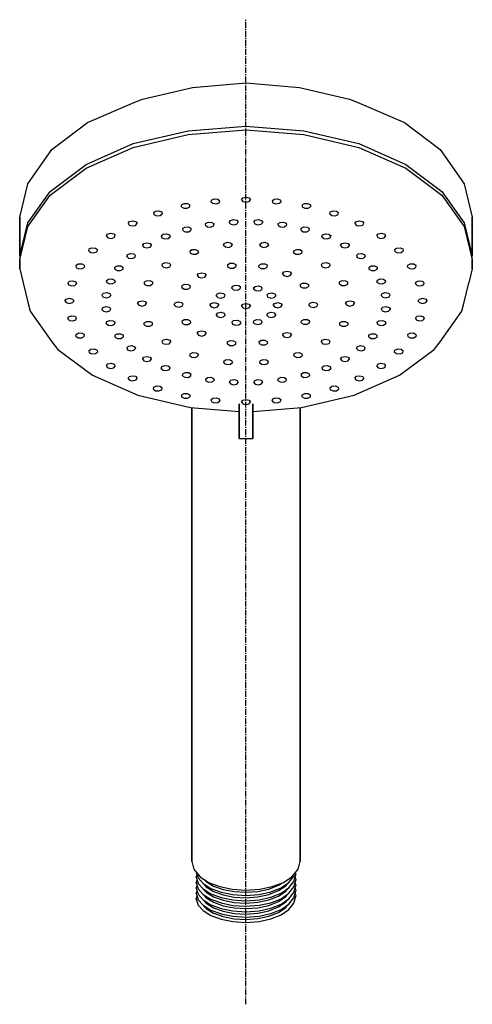
# Model space of a CAD drawing. Extents: x 0 to 551, y 0 to 569.
# Drawn here: x 0 to 100, y 0 to 218 of the extents above; entities that cross this region are included whole.
import ezdxf

# ---------------------------------------------------------------- set-up
doc = ezdxf.new("R2010")
doc.units = 0
doc.header["$MEASUREMENT"] = 0
doc.linetypes.add('CENTER', pattern=[2, 1.25, -0.25, 0.25, -0.25])
doc.layers.get('0').update_dxf_attribs({"linetype": 'CONTINUOUS'})

msp = doc.modelspace()

# ---------------------------------------------------------------- linework, layer by layer
at = {"linetype": 'CENTER'}
msp.add_line((50, 0), (50, 217.79), dxfattribs=at)
for p, q in [((27.1, 200.24), (38.2, 202.82)), ((38.2, 202.82), (50, 203.8)), ((50, 203.8), (61.8, 202.82)), ((61.8, 202.82), (72.9, 200.24)), ((15, 195.03), (25.4, 199.56)), ((25.4, 199.56), (27.1, 200.24)), ((72.9, 200.24), (74.6, 199.56)), ((74.6, 199.56), (85, 195.03)), ((7.1, 189.07), (15, 195.03)), ((37.2, 193.18), (50, 194.22)), ((50, 194.22), (62.8, 193.18)), ((85, 195.03), (92.9, 189.07)), ((25.1, 190.37), (37.2, 193.18)), ((25.1, 189.55), (37.2, 192.36)), ((37.2, 192.36), (50, 193.4)), ((50, 193.4), (62.8, 192.36)), ((62.8, 193.18), (74.9, 190.37)), ((62.8, 192.36), (74.9, 189.55)), ((14.7, 185.78), (25.1, 190.37)), ((14.7, 184.97), (25.1, 189.55)), ((74.9, 190.37), (85.3, 185.78)), ((74.9, 189.55), (85.3, 184.97)), ((2.3, 182.24), (7.1, 189.07)), ((2.3, 182.24), (7.1, 189.07)), ((92.9, 189.07), (97.7, 182.24)), ((6.7, 179.82), (14.7, 185.78)), ((85.3, 185.78), (93.3, 179.82)), ((6.7, 179), (14.7, 184.97)), ((85.3, 184.97), (93.3, 179)), ((0, 174.14), (1.8, 181.48)), ((1.8, 181.48), (2.3, 182.24)), ((97.7, 182.24), (98.2, 181.48)), ((98.2, 181.48), (100, 174.14)), ((1.8, 172.88), (6.7, 179.82)), ((1.8, 172.88), (6.7, 179.82)), ((1.8, 172.06), (6.7, 179)), ((1.8, 172.06), (6.7, 179)), ((93.3, 179.82), (98.2, 172.88)), ((93.3, 179), (98.2, 172.06)), ((35.72, 176.43), (35.76, 176.86)), ((35.72, 176.43), (36.24, 176.11)), ((35.76, 176.86), (36.32, 177.16)), ((36.32, 177.16), (37.08, 177.14)), ((37.08, 177.14), (37.6, 176.82)), ((37.56, 176.38), (37.6, 176.82)), ((42.24, 177.53), (42.42, 177.96)), ((42.24, 177.53), (42.66, 177.17)), ((42.42, 177.96), (43.05, 178.2)), ((42.66, 177.17), (43.4, 177.07)), ((43.05, 178.2), (43.8, 178.1)), ((43.4, 177.07), (44.04, 177.31)), ((43.8, 178.1), (44.21, 177.73)), ((44.04, 177.31), (44.21, 177.73)), ((49, 177.97), (49.3, 178.37)), ((49, 177.97), (49.3, 177.57)), ((49.3, 178.37), (50, 178.55)), ((49.3, 177.57), (50, 177.4)), ((50, 178.55), (50.7, 178.37)), ((50, 177.4), (50.7, 177.57)), ((50.7, 178.37), (51, 177.97)), ((50.7, 177.57), (51, 177.97)), ((55.79, 177.73), (56.2, 178.1)), ((55.79, 177.73), (55.96, 177.31)), ((55.96, 177.31), (56.6, 177.07)), ((56.2, 178.1), (56.95, 178.2)), ((56.6, 177.07), (57.34, 177.17)), ((56.95, 178.2), (57.58, 177.96)), ((57.34, 177.17), (57.76, 177.53)), ((57.58, 177.96), (57.76, 177.53)), ((62.4, 176.82), (62.92, 177.14)), ((62.4, 176.82), (62.44, 176.38)), ((62.92, 177.14), (63.68, 177.16)), ((63.68, 177.16), (64.24, 176.86)), ((63.76, 176.11), (64.28, 176.43)), ((64.24, 176.86), (64.28, 176.43)), ((29.54, 175.12), (30, 175.47)), ((29.54, 175.12), (29.63, 174.69)), ((29.63, 174.69), (30.24, 174.43)), ((30, 175.47), (30.76, 175.52)), ((30.24, 174.43), (31, 174.48)), ((30.76, 175.52), (31.37, 175.26)), ((31, 174.48), (31.46, 174.83)), ((31.37, 175.26), (31.46, 174.83)), ((36.24, 176.11), (37, 176.08)), ((37, 176.08), (37.56, 176.38)), ((62.44, 176.38), (63, 176.08)), ((63, 176.08), (63.76, 176.11)), ((68.54, 174.83), (68.63, 175.26)), ((68.54, 174.83), (69, 174.48)), ((68.63, 175.26), (69.24, 175.52)), ((69, 174.48), (69.76, 174.43)), ((69.24, 175.52), (70, 175.47)), ((69.76, 174.43), (70.37, 174.69)), ((70, 175.47), (70.46, 175.12)), ((70.37, 174.69), (70.46, 175.12)), ((0, 174.14), (0, 165.54)), ((0, 165.54), (0, 174.14)), ((0, 165.54), (1.8, 172.88)), ((0, 164.72), (1.8, 172.06)), ((23.95, 172.79), (24.29, 173.18)), ((23.95, 172.79), (24.17, 172.37)), ((24.17, 172.37), (24.85, 172.17)), ((24.29, 173.18), (25.02, 173.3)), ((24.85, 172.17), (25.57, 172.3)), ((25.02, 173.3), (25.7, 173.11)), ((25.57, 172.3), (25.92, 172.69)), ((25.7, 173.11), (25.92, 172.69)), ((41.02, 172.32), (41.13, 172.75)), ((41.02, 172.32), (41.49, 171.98)), ((41.13, 172.75), (41.73, 173.02)), ((41.73, 173.02), (42.48, 172.96)), ((42.24, 171.92), (42.84, 172.19)), ((42.48, 172.96), (42.95, 172.62)), ((42.84, 172.19), (42.95, 172.62)), ((46.31, 172.96), (46.54, 173.37)), ((46.31, 172.96), (46.66, 172.57)), ((46.54, 173.37), (47.21, 173.58)), ((46.66, 172.57), (47.39, 172.44)), ((47.21, 173.58), (47.94, 173.44)), ((47.39, 172.44), (48.06, 172.64)), ((47.94, 173.44), (48.3, 173.06)), ((48.06, 172.64), (48.3, 173.06)), ((51.7, 173.06), (52.06, 173.44)), ((51.7, 173.06), (51.94, 172.64)), ((51.94, 172.64), (52.61, 172.44)), ((52.06, 173.44), (52.79, 173.58)), ((52.61, 172.44), (53.34, 172.57)), ((52.79, 173.58), (53.46, 173.37)), ((53.34, 172.57), (53.7, 172.96)), ((53.46, 173.37), (53.7, 172.96)), ((57.05, 172.62), (57.52, 172.96)), ((57.05, 172.62), (57.16, 172.19)), ((57.16, 172.19), (57.76, 171.92)), ((57.52, 172.96), (58.27, 173.02)), ((58.27, 173.02), (58.87, 172.75)), ((58.51, 171.98), (58.98, 172.32)), ((58.87, 172.75), (58.98, 172.32)), ((74.08, 172.69), (74.3, 173.11)), ((74.08, 172.69), (74.43, 172.3)), ((74.3, 173.11), (74.98, 173.3)), ((74.43, 172.3), (75.16, 172.17)), ((74.98, 173.3), (75.71, 173.18)), ((75.16, 172.17), (75.83, 172.37)), ((75.71, 173.18), (76.05, 172.79)), ((75.83, 172.37), (76.05, 172.79)), ((98.2, 172.88), (100, 165.54)), ((98.2, 172.06), (100, 164.72)), ((100, 174.14), (100, 165.54)), ((100, 165.54), (100, 174.14)), ((19.14, 169.93), (19.36, 170.35)), ((19.14, 169.93), (19.48, 169.54)), ((19.36, 170.35), (20.04, 170.55)), ((20.04, 170.55), (20.77, 170.42)), ((20.77, 170.42), (21.11, 170.03)), ((20.89, 169.61), (21.11, 170.03)), ((31.26, 169.96), (31.67, 170.33)), ((31.26, 169.96), (31.42, 169.53)), ((31.67, 170.33), (32.41, 170.42)), ((32.41, 170.42), (33.06, 170.19)), ((33.06, 170.19), (33.21, 169.76)), ((35.98, 171.61), (36.49, 171.93)), ((35.98, 171.61), (36.01, 171.17)), ((36.01, 171.17), (36.58, 170.88)), ((36.49, 171.93), (37.25, 171.94)), ((36.58, 170.88), (37.34, 170.89)), ((37.25, 171.94), (37.82, 171.65)), ((37.34, 170.89), (37.84, 171.22)), ((37.82, 171.65), (37.84, 171.22)), ((41.49, 171.98), (42.24, 171.92)), ((57.76, 171.92), (58.51, 171.98)), ((62.16, 171.22), (62.18, 171.65)), ((62.16, 171.22), (62.66, 170.89)), ((62.18, 171.65), (62.75, 171.94)), ((62.66, 170.89), (63.42, 170.88)), ((62.75, 171.94), (63.51, 171.93)), ((63.42, 170.88), (63.99, 171.17)), ((63.51, 171.93), (64.02, 171.61)), ((63.99, 171.17), (64.02, 171.61)), ((66.79, 169.76), (66.94, 170.19)), ((66.94, 170.19), (67.59, 170.42)), ((67.59, 170.42), (68.33, 170.33)), ((68.33, 170.33), (68.74, 169.96)), ((68.58, 169.53), (68.74, 169.96)), ((68.74, 170.1), (68.74, 169.96)), ((68.74, 169.96), (68.74, 170.1)), ((78.89, 170.03), (79.23, 170.42)), ((78.89, 170.03), (79.11, 169.61)), ((79.23, 170.42), (79.96, 170.55)), ((79.96, 170.55), (80.64, 170.35)), ((80.52, 169.54), (80.86, 169.93)), ((80.64, 170.35), (80.86, 169.93)), ((19.48, 169.54), (20.21, 169.42)), ((20.21, 169.42), (20.89, 169.61)), ((27.11, 167.87), (27.4, 168.28)), ((27.11, 167.87), (27.4, 167.47)), ((27.4, 168.28), (28.1, 168.44)), ((28.1, 168.44), (28.81, 168.28)), ((28.81, 168.28), (29.09, 167.87)), ((28.81, 167.47), (29.09, 167.87)), ((31.42, 169.53), (32.07, 169.3)), ((32.07, 169.3), (32.81, 169.39)), ((32.81, 169.39), (33.21, 169.76)), ((45.03, 167.9), (45.2, 168.32)), ((45.03, 167.9), (45.44, 167.53)), ((45.2, 168.32), (45.84, 168.56)), ((45.84, 168.56), (46.58, 168.46)), ((46.58, 168.46), (47, 168.1)), ((46.82, 167.67), (47, 168.1)), ((53, 168.1), (53.42, 168.46)), ((53, 168.1), (53.18, 167.67)), ((53.42, 168.46), (54.16, 168.56)), ((54.16, 168.56), (54.8, 168.32)), ((54.56, 167.53), (54.97, 167.9)), ((54.8, 168.32), (54.97, 167.9)), ((66.79, 169.76), (67.19, 169.39)), ((67.19, 169.39), (67.93, 169.3)), ((67.93, 169.3), (68.58, 169.53)), ((70.91, 167.87), (71.19, 168.28)), ((70.91, 167.87), (71.19, 167.47)), ((71.19, 168.28), (71.9, 168.44)), ((71.9, 168.44), (72.6, 168.28)), ((72.6, 168.28), (72.89, 167.87)), ((72.6, 167.47), (72.89, 167.87)), ((79.11, 169.61), (79.79, 169.42)), ((79.79, 169.42), (80.52, 169.54)), ((0, 165.54), (0.1, 165.13)), ((0, 165.54), (0.1, 165.13)), ((15.27, 166.64), (15.36, 167.07)), ((15.27, 166.64), (15.73, 166.29)), ((15.36, 167.07), (15.97, 167.34)), ((15.73, 166.29), (16.48, 166.24)), ((15.97, 167.34), (16.73, 167.28)), ((16.48, 166.24), (17.09, 166.5)), ((16.73, 167.28), (17.18, 166.93)), ((17.09, 166.5), (17.18, 166.93)), ((23.66, 165.4), (23.82, 165.83)), ((23.82, 165.83), (24.46, 166.06)), ((24.46, 166.06), (25.21, 165.97)), ((25.21, 165.97), (25.61, 165.6)), ((25.45, 165.17), (25.61, 165.6)), ((27.4, 167.47), (28.1, 167.31)), ((28.1, 167.31), (28.81, 167.47)), ((37.56, 166.58), (38.02, 166.93)), ((37.56, 166.58), (37.65, 166.15)), ((37.65, 166.15), (38.26, 165.89)), ((38.02, 166.93), (38.77, 166.98)), ((38.26, 165.89), (39.02, 165.94)), ((38.77, 166.98), (39.38, 166.72)), ((39.02, 165.94), (39.47, 166.29)), ((39.38, 166.72), (39.47, 166.29)), ((45.44, 167.53), (46.19, 167.43)), ((46.19, 167.43), (46.82, 167.67)), ((53.18, 167.67), (53.81, 167.43)), ((53.81, 167.43), (54.56, 167.53)), ((60.53, 166.29), (60.62, 166.72)), ((60.53, 166.29), (60.98, 165.94)), ((60.62, 166.72), (61.23, 166.98)), ((60.98, 165.94), (61.74, 165.89)), ((61.23, 166.98), (61.98, 166.93)), ((61.74, 165.89), (62.35, 166.15)), ((61.98, 166.93), (62.44, 166.58)), ((62.35, 166.15), (62.44, 166.58)), ((71.19, 167.47), (71.9, 167.31)), ((71.9, 167.31), (72.6, 167.47)), ((74.39, 165.6), (74.79, 165.97)), ((74.39, 165.6), (74.55, 165.17)), ((74.79, 165.97), (75.54, 166.06)), ((75.54, 166.06), (76.18, 165.83)), ((76.18, 165.83), (76.34, 165.4)), ((82.82, 166.93), (83.28, 167.28)), ((82.82, 166.93), (82.91, 166.5)), ((82.91, 166.5), (83.52, 166.24)), ((83.28, 167.28), (84.03, 167.34)), ((83.52, 166.24), (84.28, 166.29)), ((84.03, 167.34), (84.64, 167.07)), ((84.28, 166.29), (84.73, 166.64)), ((84.64, 167.07), (84.73, 166.64)), ((99.9, 165.13), (100, 165.54)), ((0, 164.72), (0, 162.67)), ((0, 162.67), (0, 164.72)), ((12.41, 163.45), (12.93, 163.77)), ((12.41, 163.45), (12.45, 163.01)), ((12.93, 163.77), (13.69, 163.79)), ((13.69, 163.79), (14.25, 163.49)), ((14.25, 163.49), (14.29, 163.06)), ((21.03, 163.06), (21.6, 163.35)), ((21.6, 163.35), (22.36, 163.34)), ((23.66, 165.4), (24.06, 165.03)), ((24.06, 165.03), (24.81, 164.94)), ((24.81, 164.94), (25.45, 165.17)), ((31.42, 163.44), (31.64, 163.86)), ((31.42, 163.44), (31.77, 163.05)), ((31.64, 163.86), (32.32, 164.06)), ((32.32, 164.06), (33.05, 163.93)), ((33.05, 163.93), (33.39, 163.54)), ((33.17, 163.12), (33.39, 163.54)), ((45.91, 163.57), (46.41, 163.9)), ((45.91, 163.57), (45.93, 163.14)), ((46.41, 163.9), (47.17, 163.91)), ((47.17, 163.91), (47.74, 163.62)), ((47.74, 163.62), (47.77, 163.19)), ((52.86, 163.08), (52.89, 163.51)), ((52.89, 163.51), (53.45, 163.81)), ((53.45, 163.81), (54.22, 163.79)), ((54.22, 163.79), (54.72, 163.47)), ((54.7, 163.03), (54.72, 163.47)), ((66.61, 163.54), (66.95, 163.93)), ((66.61, 163.54), (66.83, 163.12)), ((66.95, 163.93), (67.68, 164.06)), ((67.68, 164.06), (68.36, 163.86)), ((68.23, 163.05), (68.58, 163.44)), ((68.36, 163.86), (68.58, 163.44)), ((74.55, 165.17), (75.19, 164.94)), ((75.19, 164.94), (75.94, 165.03)), ((75.94, 165.03), (76.34, 165.4)), ((77.64, 163.34), (78.4, 163.35)), ((78.4, 163.35), (78.97, 163.06)), ((85.71, 163.06), (85.75, 163.49)), ((85.75, 163.49), (86.31, 163.79)), ((86.31, 163.79), (87.07, 163.77)), ((87.07, 163.77), (87.59, 163.45)), ((87.55, 163.01), (87.59, 163.45)), ((100, 162.67), (100, 164.72)), ((100, 164.72), (100, 162.67)), ((0, 162.67), (0.75, 159.6)), ((12.45, 163.01), (13.01, 162.71)), ((13.01, 162.71), (13.77, 162.74)), ((13.77, 162.74), (14.29, 163.06)), ((21.01, 162.63), (21.03, 163.06)), ((21.01, 162.76), (21.01, 162.63)), ((21.01, 162.63), (21.01, 162.76)), ((21.01, 162.63), (21.51, 162.3)), ((21.51, 162.3), (22.28, 162.29)), ((22.28, 162.29), (22.84, 162.58)), ((22.36, 163.34), (22.87, 163.01)), ((22.84, 162.58), (22.87, 163.01)), ((31.77, 163.05), (32.49, 162.93)), ((32.49, 162.93), (33.17, 163.12)), ((39.23, 161.26), (39.52, 161.67)), ((39.23, 161.26), (39.52, 160.86)), ((39.52, 161.67), (40.22, 161.83)), ((40.22, 161.83), (40.93, 161.67)), ((40.93, 161.67), (41.21, 161.26)), ((40.93, 160.86), (41.21, 161.26)), ((45.93, 163.14), (46.5, 162.85)), ((46.5, 162.85), (47.26, 162.86)), ((47.26, 162.86), (47.77, 163.19)), ((52.86, 163.08), (53.37, 162.75)), ((53.37, 162.75), (54.13, 162.74)), ((54.13, 162.74), (54.7, 163.03)), ((58.1, 161.59), (58.38, 161.99)), ((58.1, 161.59), (58.38, 161.18)), ((58.38, 161.99), (59.09, 162.15)), ((58.38, 161.18), (59.09, 161.02)), ((59.09, 162.15), (59.79, 161.99)), ((59.09, 161.02), (59.79, 161.18)), ((59.79, 161.99), (60.08, 161.59)), ((59.79, 161.18), (60.08, 161.59)), ((66.83, 163.12), (67.51, 162.93)), ((67.51, 162.93), (68.23, 163.05)), ((77.13, 163.01), (77.64, 163.34)), ((77.13, 163.01), (77.16, 162.58)), ((77.16, 162.58), (77.73, 162.29)), ((77.73, 162.29), (78.49, 162.3)), ((78.49, 162.3), (78.99, 162.63)), ((78.97, 163.06), (78.99, 162.63)), ((78.99, 162.76), (78.99, 162.63)), ((78.99, 162.63), (78.99, 162.76)), ((85.71, 163.06), (86.23, 162.74)), ((86.23, 162.74), (86.99, 162.71)), ((86.99, 162.71), (87.55, 163.01)), ((100, 162.67), (99.25, 159.6)), ((0.75, 159.6), (1.8, 155.33)), ((0.75, 159.6), (1.8, 155.33)), ((10.61, 159.59), (11.02, 159.95)), ((10.61, 159.59), (10.78, 159.16)), ((10.78, 159.16), (11.42, 158.92)), ((11.02, 159.95), (11.77, 160.05)), ((11.42, 158.92), (12.16, 159.02)), ((11.77, 160.05), (12.4, 159.81)), ((12.16, 159.02), (12.58, 159.39)), ((12.4, 159.81), (12.58, 159.39)), ((19.12, 160.06), (19.6, 160.4)), ((19.12, 160.06), (19.23, 159.63)), ((19.23, 159.63), (19.83, 159.36)), ((19.6, 160.4), (20.35, 160.47)), ((19.83, 159.36), (20.59, 159.42)), ((20.35, 160.47), (20.95, 160.2)), ((20.59, 159.42), (21.06, 159.76)), ((20.95, 160.2), (21.06, 159.76)), ((27.48, 159.73), (28, 160.05)), ((27.48, 159.73), (27.52, 159.29)), ((27.52, 159.29), (28.08, 158.99)), ((28, 160.05), (28.76, 160.07)), ((28.08, 158.99), (28.84, 159.02)), ((28.76, 160.07), (29.32, 159.77)), ((28.84, 159.02), (29.36, 159.34)), ((29.32, 159.77), (29.36, 159.34)), ((35.88, 158.97), (36.44, 159.26)), ((36.44, 159.26), (37.2, 159.25)), ((37.2, 159.25), (37.71, 158.92)), ((39.52, 160.86), (40.22, 160.69)), ((40.22, 160.69), (40.93, 160.86)), ((47.03, 158.85), (47.67, 159.09)), ((47.67, 159.09), (48.41, 158.99)), ((48.41, 158.99), (48.83, 158.62)), ((61.97, 159.18), (62.48, 159.5)), ((61.97, 159.18), (62, 158.74)), ((62.48, 159.5), (63.24, 159.52)), ((63.24, 159.52), (63.81, 159.22)), ((63.81, 159.22), (63.83, 158.79)), ((70.64, 159.34), (70.68, 159.77)), ((70.64, 159.34), (71.16, 159.02)), ((70.68, 159.77), (71.24, 160.07)), ((71.16, 159.02), (71.92, 158.99)), ((71.24, 160.07), (72, 160.05)), ((71.92, 158.99), (72.48, 159.29)), ((72, 160.05), (72.52, 159.73)), ((72.48, 159.29), (72.52, 159.73)), ((78.94, 159.76), (79.05, 160.2)), ((78.94, 159.76), (79.41, 159.42)), ((79.05, 160.2), (79.65, 160.47)), ((79.41, 159.42), (80.17, 159.36)), ((79.65, 160.47), (80.4, 160.4)), ((80.17, 159.36), (80.77, 159.63)), ((80.4, 160.4), (80.88, 160.06)), ((80.77, 159.63), (80.88, 160.06)), ((87.42, 159.39), (87.6, 159.81)), ((87.42, 159.39), (87.84, 159.02)), ((87.6, 159.81), (88.23, 160.05)), ((87.84, 159.02), (88.58, 158.92)), ((88.23, 160.05), (88.98, 159.95)), ((88.58, 158.92), (89.22, 159.16)), ((88.98, 159.95), (89.39, 159.59)), ((89.22, 159.16), (89.39, 159.59)), ((98.2, 155.33), (99.25, 159.6)), ((18.16, 156.91), (18.52, 157.3)), ((18.16, 156.91), (18.39, 156.5)), ((18.52, 157.3), (19.24, 157.43)), ((19.24, 157.43), (19.91, 157.23)), ((19.79, 156.43), (20.15, 156.81)), ((19.91, 157.23), (20.15, 156.81)), ((35.85, 158.54), (35.88, 158.97)), ((35.85, 158.6), (35.85, 158.54)), ((35.85, 158.54), (35.85, 158.6)), ((35.85, 158.54), (36.36, 158.21)), ((36.36, 158.21), (37.12, 158.2)), ((37.12, 158.2), (37.69, 158.49)), ((37.69, 158.49), (37.71, 158.92)), ((43.4, 156.74), (43.62, 157.16)), ((43.62, 157.16), (44.3, 157.36)), ((44.3, 157.36), (45.03, 157.23)), ((45.03, 157.23), (45.37, 156.84)), ((45.15, 156.42), (45.37, 156.84)), ((46.86, 158.42), (47.03, 158.85)), ((46.86, 158.42), (47.27, 158.06)), ((47.27, 158.06), (48.02, 157.96)), ((48.02, 157.96), (48.65, 158.2)), ((48.65, 158.2), (48.83, 158.62)), ((51.61, 158.44), (52.03, 158.81)), ((51.61, 158.44), (51.79, 158.02)), ((51.79, 158.02), (52.42, 157.78)), ((52.03, 158.81), (52.77, 158.91)), ((52.42, 157.78), (53.17, 157.88)), ((52.77, 158.91), (53.41, 158.67)), ((53.17, 157.88), (53.58, 158.24)), ((53.58, 158.24), (53.41, 158.67)), ((54.63, 156.84), (54.97, 157.23)), ((54.63, 156.84), (54.85, 156.42)), ((54.97, 157.23), (55.7, 157.36)), ((55.7, 157.36), (56.38, 157.16)), ((56.38, 157.16), (56.6, 156.74)), ((62, 158.74), (62.57, 158.45)), ((62.57, 158.45), (63.33, 158.46)), ((63.33, 158.46), (63.83, 158.79)), ((79.85, 156.81), (80.09, 157.23)), ((79.85, 156.81), (80.21, 156.43)), ((80.09, 157.23), (80.76, 157.43)), ((80.76, 157.43), (81.48, 157.3)), ((81.48, 157.3), (81.84, 156.91)), ((81.61, 156.5), (81.84, 156.91)), ((1.8, 155.33), (2.3, 153.34)), ((10, 155.6), (10.3, 156)), ((10, 155.6), (10.3, 155.2)), ((10.3, 156), (11, 156.18)), ((10.3, 155.2), (11, 155.03)), ((11, 156.18), (11.7, 156)), ((11, 155.03), (11.7, 155.2)), ((11.7, 156), (12, 155.6)), ((11.7, 155.2), (12, 155.6)), ((18.39, 156.5), (19.07, 156.29)), ((19.07, 156.29), (19.79, 156.43)), ((26.04, 155.03), (26.34, 155.43)), ((26.04, 155.03), (26.34, 154.62)), ((26.34, 155.43), (27.04, 155.6)), ((27.04, 155.6), (27.74, 155.43)), ((27.74, 155.43), (28.04, 155.03)), ((27.74, 154.62), (28.04, 155.03)), ((34.11, 154.73), (34.35, 155.15)), ((34.11, 154.73), (34.47, 154.35)), ((34.35, 155.15), (35.02, 155.35)), ((35.02, 155.35), (35.75, 155.22)), ((35.75, 155.22), (36.11, 154.83)), ((35.87, 154.42), (36.11, 154.83)), ((42, 154.64), (42.3, 155.04)), ((42, 154.64), (42.3, 154.24)), ((42.3, 155.04), (43, 155.22)), ((43, 155.22), (43.7, 155.04)), ((43.4, 156.74), (43.74, 156.35)), ((43.7, 155.04), (44, 154.64)), ((43.7, 154.24), (44, 154.64)), ((43.74, 156.35), (44.47, 156.22)), ((44.47, 156.22), (45.15, 156.42)), ((49, 154.48), (49.3, 154.88)), ((49.3, 154.88), (50, 155.05)), ((50, 155.05), (50.7, 154.88)), ((50.7, 154.88), (51, 154.48)), ((54.85, 156.42), (55.53, 156.22)), ((55.53, 156.22), (56.26, 156.35)), ((56, 154.64), (56.3, 155.04)), ((56, 154.64), (56.3, 154.24)), ((56.26, 156.35), (56.6, 156.74)), ((56.3, 155.04), (57, 155.22)), ((57, 155.22), (57.7, 155.04)), ((57.7, 155.04), (58, 154.64)), ((57.7, 154.24), (58, 154.64)), ((63.89, 154.68), (64.13, 155.09)), ((63.89, 154.68), (64.25, 154.29)), ((64.13, 155.09), (64.8, 155.3)), ((64.8, 155.3), (65.53, 155.16)), ((65.53, 155.16), (65.89, 154.78)), ((65.65, 154.36), (65.89, 154.78)), ((71.96, 155.03), (72.26, 155.43)), ((71.96, 155.03), (72.26, 154.62)), ((72.26, 155.43), (72.96, 155.6)), ((72.96, 155.6), (73.66, 155.43)), ((73.66, 155.43), (73.96, 155.03)), ((73.66, 154.62), (73.96, 155.03)), ((80.21, 156.43), (80.93, 156.29)), ((80.93, 156.29), (81.61, 156.5)), ((88, 155.6), (88.3, 156)), ((88, 155.6), (88.3, 155.2)), ((88.3, 156), (89, 156.18)), ((88.3, 155.2), (89, 155.03)), ((89, 156.18), (89.7, 156)), ((89, 155.03), (89.7, 155.2)), ((89.7, 156), (90, 155.6)), ((89.7, 155.2), (90, 155.6)), ((97.7, 153.34), (98.2, 155.33)), ((2.3, 153.34), (7.1, 146.51)), ((2.3, 153.34), (7.1, 146.51)), ((18.16, 153.72), (18.39, 154.13)), ((18.16, 153.72), (18.52, 153.33)), ((18.39, 154.13), (19.07, 154.34)), ((18.52, 153.33), (19.24, 153.2)), ((19.07, 154.34), (19.79, 154.2)), ((19.24, 153.2), (19.91, 153.4)), ((19.79, 154.2), (20.15, 153.82)), ((19.91, 153.4), (20.15, 153.82)), ((26.34, 154.62), (27.04, 154.45)), ((27.04, 154.45), (27.74, 154.62)), ((34.47, 154.35), (35.2, 154.21)), ((35.2, 154.21), (35.87, 154.42)), ((42.3, 154.24), (43, 154.07)), ((43, 154.07), (43.7, 154.24)), ((43.4, 152.54), (43.74, 152.93)), ((43.4, 152.54), (43.62, 152.13)), ((43.74, 152.93), (44.47, 153.06)), ((44.47, 153.06), (45.15, 152.86)), ((45.15, 152.86), (45.37, 152.44)), ((49, 154.48), (49.3, 154.08)), ((49.3, 154.08), (50, 153.9)), ((50, 153.9), (50.7, 154.08)), ((50.7, 154.08), (51, 154.48)), ((54.63, 152.44), (54.85, 152.86)), ((54.85, 152.86), (55.53, 153.06)), ((55.53, 153.06), (56.26, 152.93)), ((56.26, 152.93), (56.6, 152.54)), ((56.3, 154.24), (57, 154.07)), ((56.38, 152.13), (56.6, 152.54)), ((57, 154.07), (57.7, 154.24)), ((64.25, 154.29), (64.98, 154.15)), ((64.98, 154.15), (65.65, 154.36)), ((72.26, 154.62), (72.96, 154.45)), ((72.96, 154.45), (73.66, 154.62)), ((79.85, 153.82), (80.21, 154.2)), ((79.85, 153.82), (80.09, 153.4)), ((80.09, 153.4), (80.76, 153.2)), ((80.21, 154.2), (80.93, 154.34)), ((80.76, 153.2), (81.48, 153.33)), ((80.93, 154.34), (81.61, 154.13)), ((81.48, 153.33), (81.84, 153.72)), ((81.61, 154.13), (81.84, 153.72)), ((81.84, 154.04), (81.84, 153.72)), ((81.84, 153.72), (81.84, 154.04)), ((92.9, 146.51), (97.7, 153.34)), ((10.61, 151.62), (10.78, 152.04)), ((10.61, 151.62), (11.02, 151.25)), ((10.78, 152.04), (11.42, 152.28)), ((11.02, 151.25), (11.77, 151.15)), ((11.42, 152.28), (12.16, 152.18)), ((11.77, 151.15), (12.4, 151.39)), ((12.16, 152.18), (12.58, 151.82)), ((12.4, 151.39), (12.58, 151.82)), ((19.12, 150.57), (19.23, 151)), ((19.12, 150.57), (19.6, 150.23)), ((19.23, 151), (19.83, 151.27)), ((19.83, 151.27), (20.59, 151.21)), ((20.35, 150.16), (20.95, 150.43)), ((20.59, 151.21), (21.06, 150.87)), ((20.95, 150.43), (21.06, 150.87)), ((27.48, 150.33), (27.52, 150.76)), ((27.48, 150.33), (28, 150.01)), ((27.52, 150.76), (28.08, 151.06)), ((28.08, 151.06), (28.84, 151.04)), ((28.76, 149.98), (29.32, 150.28)), ((28.84, 151.04), (29.36, 150.72)), ((29.32, 150.28), (29.36, 150.72)), ((35.85, 151.11), (36.36, 151.44)), ((35.85, 151.11), (35.88, 150.68)), ((35.88, 150.68), (36.44, 150.39)), ((36.36, 151.44), (37.12, 151.45)), ((36.44, 150.39), (37.2, 150.4)), ((37.12, 151.45), (37.69, 151.16)), ((37.2, 150.4), (37.71, 150.72)), ((37.69, 151.16), (37.71, 150.72)), ((43.62, 152.13), (44.3, 151.93)), ((44.3, 151.93), (45.03, 152.05)), ((45.03, 152.05), (45.37, 152.44)), ((46.86, 150.86), (47.27, 151.23)), ((46.86, 150.86), (47.03, 150.43)), ((47.03, 150.43), (47.67, 150.2)), ((47.27, 151.23), (48.02, 151.33)), ((47.67, 150.2), (48.41, 150.3)), ((48.02, 151.33), (48.65, 151.09)), ((48.41, 150.3), (48.83, 150.66)), ((48.65, 151.09), (48.83, 150.66)), ((51.61, 150.84), (51.79, 151.27)), ((51.61, 150.84), (52.03, 150.48)), ((51.79, 151.27), (52.42, 151.51)), ((52.03, 150.48), (52.77, 150.38)), ((52.42, 151.51), (53.17, 151.41)), ((52.77, 150.38), (53.41, 150.61)), ((53.17, 151.41), (53.58, 151.04)), ((53.41, 150.61), (53.58, 151.04)), ((54.63, 152.44), (54.97, 152.05)), ((54.97, 152.05), (55.7, 151.93)), ((55.7, 151.93), (56.38, 152.13)), ((62.22, 150.76), (62.25, 151.19)), ((62.22, 150.76), (62.73, 150.43)), ((62.25, 151.19), (62.81, 151.48)), ((62.73, 150.43), (63.49, 150.42)), ((62.81, 151.48), (63.57, 151.47)), ((63.49, 150.42), (64.06, 150.71)), ((63.57, 151.47), (64.08, 151.14)), ((64.06, 150.71), (64.08, 151.14)), ((70.64, 150.72), (71.16, 151.04)), ((70.64, 150.72), (70.68, 150.28)), ((70.68, 150.28), (71.24, 149.98)), ((71.16, 151.04), (71.92, 151.06)), ((71.92, 151.06), (72.48, 150.76)), ((72, 150.01), (72.52, 150.33)), ((72.48, 150.76), (72.52, 150.33)), ((78.94, 150.87), (79.41, 151.21)), ((78.94, 150.87), (79.05, 150.43)), ((79.05, 150.43), (79.65, 150.16)), ((79.41, 151.21), (80.17, 151.27)), ((80.17, 151.27), (80.77, 151)), ((80.4, 150.23), (80.88, 150.57)), ((80.77, 151), (80.88, 150.57)), ((87.42, 151.82), (87.84, 152.18)), ((87.42, 151.82), (87.6, 151.39)), ((87.6, 151.39), (88.23, 151.15)), ((87.84, 152.18), (88.58, 152.28)), ((88.23, 151.15), (88.98, 151.25)), ((88.58, 152.28), (89.22, 152.04)), ((88.98, 151.25), (89.39, 151.62)), ((89.22, 152.04), (89.39, 151.62)), ((12.41, 147.76), (12.45, 148.19)), ((12.45, 148.19), (13.01, 148.49)), ((13.01, 148.49), (13.77, 148.47)), ((13.77, 148.47), (14.29, 148.15)), ((14.25, 147.71), (14.29, 148.15)), ((19.6, 150.23), (20.35, 150.16)), ((21.01, 148), (21.51, 148.33)), ((21.51, 148.33), (22.28, 148.34)), ((22.28, 148.34), (22.84, 148.05)), ((28, 150.01), (28.76, 149.98)), ((39.23, 148.39), (39.52, 148.79)), ((39.23, 148.39), (39.52, 147.98)), ((39.52, 148.79), (40.22, 148.96)), ((40.22, 148.96), (40.93, 148.79)), ((40.93, 148.79), (41.21, 148.39)), ((40.93, 147.98), (41.21, 148.39)), ((58.1, 148.06), (58.38, 148.47)), ((58.38, 148.47), (59.09, 148.63)), ((59.09, 148.63), (59.79, 148.47)), ((59.79, 148.47), (60.08, 148.06)), ((71.24, 149.98), (72, 150.01)), ((77.16, 148.05), (77.73, 148.34)), ((77.73, 148.34), (78.49, 148.33)), ((78.49, 148.33), (78.99, 148)), ((79.65, 150.16), (80.4, 150.23)), ((85.71, 148.15), (86.23, 148.47)), ((85.71, 148.15), (85.75, 147.71)), ((86.23, 148.47), (86.99, 148.49)), ((86.99, 148.49), (87.55, 148.19)), ((87.55, 148.19), (87.59, 147.76)), ((7.1, 146.51), (8.4, 144.87)), ((12.41, 147.76), (12.93, 147.44)), ((12.93, 147.44), (13.69, 147.41)), ((13.69, 147.41), (14.25, 147.71)), ((21.01, 148), (21.03, 147.57)), ((21.03, 147.57), (21.6, 147.28)), ((21.6, 147.28), (22.36, 147.29)), ((22.36, 147.29), (22.87, 147.61)), ((22.84, 148.05), (22.87, 147.61)), ((31.42, 146.61), (31.77, 147)), ((31.42, 146.61), (31.64, 146.19)), ((31.64, 146.19), (32.32, 145.99)), ((31.77, 147), (32.49, 147.13)), ((32.32, 145.99), (33.05, 146.12)), ((32.49, 147.13), (33.17, 146.93)), ((33.05, 146.12), (33.39, 146.51)), ((33.17, 146.93), (33.39, 146.51)), ((39.52, 147.98), (40.22, 147.82)), ((40.22, 147.82), (40.93, 147.98)), ((45.91, 146.07), (45.93, 146.51)), ((45.91, 146.07), (46.41, 145.75)), ((45.93, 146.51), (46.5, 146.8)), ((46.5, 146.8), (47.26, 146.79)), ((47.17, 145.74), (47.74, 146.03)), ((47.26, 146.79), (47.77, 146.46)), ((47.74, 146.03), (47.77, 146.46)), ((52.86, 146.57), (53.37, 146.9)), ((52.86, 146.57), (52.89, 146.13)), ((52.89, 146.13), (53.45, 145.84)), ((53.37, 146.9), (54.13, 146.91)), ((54.13, 146.91), (54.7, 146.62)), ((54.22, 145.86), (54.72, 146.18)), ((54.7, 146.62), (54.72, 146.18)), ((58.1, 148.06), (58.38, 147.66)), ((58.38, 147.66), (59.09, 147.5)), ((59.09, 147.5), (59.79, 147.66)), ((59.79, 147.66), (60.08, 148.06)), ((66.61, 146.51), (66.83, 146.93)), ((66.61, 146.51), (66.95, 146.12)), ((66.83, 146.93), (67.51, 147.13)), ((66.95, 146.12), (67.68, 145.99)), ((67.51, 147.13), (68.23, 147)), ((67.68, 145.99), (68.36, 146.19)), ((68.23, 147), (68.58, 146.61)), ((68.36, 146.19), (68.58, 146.61)), ((77.13, 147.61), (77.16, 148.05)), ((77.13, 147.61), (77.64, 147.29)), ((77.64, 147.29), (78.4, 147.28)), ((78.4, 147.28), (78.97, 147.57)), ((78.97, 147.57), (78.99, 148)), ((85.75, 147.71), (86.31, 147.41)), ((86.31, 147.41), (87.07, 147.44)), ((87.07, 147.44), (87.59, 147.76)), ((91.6, 144.87), (92.9, 146.51)), ((8.4, 144.87), (16.1, 139.13)), ((15.27, 144.57), (15.73, 144.92)), ((15.27, 144.57), (15.36, 144.13)), ((15.36, 144.13), (15.97, 143.87)), ((15.73, 144.92), (16.48, 144.97)), ((15.97, 143.87), (16.73, 143.92)), ((16.48, 144.97), (17.09, 144.71)), ((16.73, 143.92), (17.18, 144.27)), ((17.09, 144.71), (17.18, 144.27)), ((23.66, 145.23), (24.06, 145.6)), ((23.66, 145.23), (23.82, 144.8)), ((23.82, 144.8), (24.46, 144.57)), ((24.06, 145.6), (24.81, 145.69)), ((24.46, 144.57), (25.21, 144.66)), ((24.81, 145.69), (25.45, 145.46)), ((25.21, 144.66), (25.61, 145.03)), ((25.45, 145.46), (25.61, 145.03)), ((37.56, 143.47), (37.65, 143.91)), ((37.65, 143.91), (38.26, 144.17)), ((38.26, 144.17), (39.02, 144.12)), ((39.02, 144.12), (39.47, 143.77)), ((39.38, 143.33), (39.47, 143.77)), ((46.41, 145.75), (47.17, 145.74)), ((53.45, 145.84), (54.22, 145.86)), ((60.53, 143.77), (60.98, 144.12)), ((60.53, 143.77), (60.62, 143.33)), ((60.98, 144.12), (61.74, 144.17)), ((61.74, 144.17), (62.35, 143.91)), ((62.35, 143.91), (62.44, 143.47)), ((74.39, 145.03), (74.55, 145.46)), ((74.39, 145.03), (74.79, 144.66)), ((74.55, 145.46), (75.19, 145.69)), ((74.79, 144.66), (75.54, 144.57)), ((75.19, 145.69), (75.94, 145.6)), ((75.54, 144.57), (76.18, 144.8)), ((75.94, 145.6), (76.34, 145.23)), ((76.18, 144.8), (76.34, 145.23)), ((82.82, 144.27), (82.91, 144.71)), ((82.82, 144.27), (83.28, 143.92)), ((82.91, 144.71), (83.52, 144.97)), ((83.28, 143.92), (84.03, 143.87)), ((83.52, 144.97), (84.28, 144.92)), ((83.9, 139.13), (91.6, 144.87)), ((84.03, 143.87), (84.64, 144.13)), ((84.28, 144.92), (84.73, 144.57)), ((84.64, 144.13), (84.73, 144.57)), ((19.14, 141.27), (19.48, 141.66)), ((19.48, 141.66), (20.21, 141.79)), ((20.21, 141.79), (20.89, 141.59)), ((20.89, 141.59), (21.11, 141.17)), ((27.11, 142.76), (27.4, 143.16)), ((27.11, 142.76), (27.4, 142.35)), ((27.4, 143.16), (28.1, 143.32)), ((27.4, 142.35), (28.1, 142.19)), ((28.1, 143.32), (28.81, 143.16)), ((28.1, 142.19), (28.81, 142.35)), ((28.81, 143.16), (29.09, 142.76)), ((28.81, 142.35), (29.09, 142.76)), ((37.56, 143.47), (38.02, 143.12)), ((38.02, 143.12), (38.77, 143.07)), ((38.77, 143.07), (39.38, 143.33)), ((45.03, 142.15), (45.44, 142.52)), ((45.03, 142.15), (45.2, 141.73)), ((45.2, 141.73), (45.84, 141.49)), ((45.44, 142.52), (46.19, 142.62)), ((45.84, 141.49), (46.58, 141.59)), ((46.19, 142.62), (46.82, 142.38)), ((46.58, 141.59), (47, 141.95)), ((46.82, 142.38), (47, 141.95)), ((53, 141.95), (53.18, 142.38)), ((53, 141.95), (53.42, 141.59)), ((53.18, 142.38), (53.81, 142.62)), ((53.42, 141.59), (54.16, 141.49)), ((53.81, 142.62), (54.56, 142.52)), ((54.16, 141.49), (54.8, 141.73)), ((54.56, 142.52), (54.97, 142.15)), ((54.8, 141.73), (54.97, 142.15)), ((60.62, 143.33), (61.23, 143.07)), ((61.23, 143.07), (61.98, 143.12)), ((61.98, 143.12), (62.44, 143.47)), ((70.91, 142.76), (71.19, 143.16)), ((70.91, 142.76), (71.19, 142.35)), ((71.19, 143.16), (71.9, 143.32)), ((71.19, 142.35), (71.9, 142.19)), ((71.9, 143.32), (72.6, 143.16)), ((71.9, 142.19), (72.6, 142.35)), ((72.6, 143.16), (72.89, 142.76)), ((72.6, 142.35), (72.89, 142.76)), ((78.89, 141.17), (79.11, 141.59)), ((79.11, 141.59), (79.79, 141.79)), ((79.79, 141.79), (80.52, 141.66)), ((80.52, 141.66), (80.86, 141.27)), ((19.14, 141.27), (19.36, 140.86)), ((19.36, 140.86), (20.04, 140.66)), ((20.04, 140.66), (20.77, 140.78)), ((20.77, 140.78), (21.11, 141.17)), ((31.26, 140.67), (31.42, 141.09)), ((31.26, 140.67), (31.67, 140.3)), ((31.42, 141.09), (32.07, 141.33)), ((31.67, 140.3), (32.41, 140.21)), ((32.07, 141.33), (32.81, 141.24)), ((32.41, 140.21), (33.06, 140.44)), ((32.81, 141.24), (33.21, 140.86)), ((33.06, 140.44), (33.21, 140.86)), ((35.98, 139.02), (36.01, 139.46)), ((36.01, 139.46), (36.58, 139.75)), ((36.58, 139.75), (37.34, 139.74)), ((37.34, 139.74), (37.84, 139.41)), ((37.82, 138.98), (37.84, 139.41)), ((37.84, 139.47), (37.84, 139.41)), ((37.84, 139.41), (37.84, 139.47)), ((62.16, 139.41), (62.66, 139.74)), ((62.16, 139.47), (62.16, 139.41)), ((62.16, 139.41), (62.16, 139.47)), ((62.16, 139.41), (62.18, 138.98)), ((62.66, 139.74), (63.42, 139.75)), ((63.42, 139.75), (63.99, 139.46)), ((63.99, 139.46), (64.02, 139.02)), ((66.79, 140.86), (67.19, 141.24)), ((66.79, 140.86), (66.94, 140.44)), ((66.94, 140.44), (67.59, 140.21)), ((67.19, 141.24), (67.93, 141.33)), ((67.59, 140.21), (68.33, 140.3)), ((67.93, 141.33), (68.58, 141.09)), ((68.33, 140.3), (68.74, 140.67)), ((68.58, 141.09), (68.74, 140.67)), ((78.89, 141.17), (79.23, 140.78)), ((79.23, 140.78), (79.96, 140.66)), ((79.96, 140.66), (80.64, 140.86)), ((80.64, 140.86), (80.86, 141.27)), ((16.1, 139.13), (26.1, 134.71)), ((23.95, 138.42), (24.17, 138.84)), ((23.95, 138.42), (24.29, 138.03)), ((24.17, 138.84), (24.85, 139.03)), ((24.29, 138.03), (25.02, 137.9)), ((24.85, 139.03), (25.57, 138.91)), ((25.02, 137.9), (25.7, 138.1)), ((25.57, 138.91), (25.92, 138.52)), ((25.7, 138.1), (25.92, 138.52)), ((35.98, 139.02), (36.49, 138.7)), ((36.49, 138.7), (37.25, 138.68)), ((37.25, 138.68), (37.82, 138.98)), ((41.02, 138.31), (41.49, 138.65)), ((41.02, 138.31), (41.13, 137.88)), ((41.13, 137.88), (41.73, 137.61)), ((41.49, 138.65), (42.24, 138.71)), ((41.73, 137.61), (42.48, 137.67)), ((42.24, 138.71), (42.84, 138.44)), ((42.48, 137.67), (42.95, 138.01)), ((42.84, 138.44), (42.95, 138.01)), ((46.31, 137.67), (46.66, 138.06)), ((46.31, 137.67), (46.54, 137.26)), ((46.54, 137.26), (47.21, 137.05)), ((46.66, 138.06), (47.39, 138.19)), ((47.39, 138.19), (48.06, 137.99)), ((47.94, 137.19), (48.3, 137.57)), ((48.06, 137.99), (48.3, 137.57)), ((51.7, 137.57), (51.94, 137.99)), ((51.7, 137.57), (52.06, 137.19)), ((51.94, 137.99), (52.61, 138.19)), ((52.61, 138.19), (53.34, 138.06)), ((52.79, 137.05), (53.46, 137.26)), ((53.34, 138.06), (53.7, 137.67)), ((53.46, 137.26), (53.7, 137.67)), ((57.05, 138.01), (57.16, 138.44)), ((57.05, 138.01), (57.52, 137.67)), ((57.16, 138.44), (57.76, 138.71)), ((57.52, 137.67), (58.27, 137.61)), ((57.76, 138.71), (58.51, 138.65)), ((58.27, 137.61), (58.87, 137.88)), ((58.51, 138.65), (58.98, 138.31)), ((58.87, 137.88), (58.98, 138.31)), ((62.18, 138.98), (62.75, 138.68)), ((62.75, 138.68), (63.51, 138.7)), ((63.51, 138.7), (64.02, 139.02)), ((73.9, 134.71), (83.9, 139.13)), ((74.08, 138.52), (74.43, 138.91)), ((74.08, 138.52), (74.3, 138.1)), ((74.3, 138.1), (74.98, 137.9)), ((74.43, 138.91), (75.16, 139.03)), ((74.98, 137.9), (75.71, 138.03)), ((75.16, 139.03), (75.83, 138.84)), ((75.71, 138.03), (76.05, 138.42)), ((75.83, 138.84), (76.05, 138.42)), ((29.54, 136.08), (29.63, 136.52)), ((29.54, 136.08), (30, 135.73)), ((29.63, 136.52), (30.24, 136.78)), ((30, 135.73), (30.76, 135.68)), ((30.24, 136.78), (31, 136.73)), ((30.76, 135.68), (31.37, 135.94)), ((31, 136.73), (31.46, 136.38)), ((31.37, 135.94), (31.46, 136.38)), ((35.72, 134.78), (36.24, 135.1)), ((36.24, 135.1), (37, 135.12)), ((37, 135.12), (37.56, 134.82)), ((47.21, 137.05), (47.94, 137.19)), ((52.06, 137.19), (52.79, 137.05)), ((62.44, 134.82), (63, 135.12)), ((63, 135.12), (63.76, 135.1)), ((63.76, 135.1), (64.28, 134.78)), ((68.54, 136.38), (69, 136.73)), ((68.54, 136.38), (68.63, 135.94)), ((68.63, 135.94), (69.24, 135.68)), ((69, 136.73), (69.76, 136.78)), ((69.24, 135.68), (70, 135.73)), ((69.76, 136.78), (70.37, 136.52)), ((70, 135.73), (70.46, 136.08)), ((70.37, 136.52), (70.46, 136.08)), ((26.1, 134.71), (37.7, 132.02)), ((35.72, 134.78), (35.76, 134.34)), ((35.76, 134.34), (36.32, 134.04)), ((36.32, 134.04), (37.08, 134.07)), ((37.08, 134.07), (37.6, 134.39)), ((37.56, 134.82), (37.6, 134.39)), ((42.24, 133.67), (42.66, 134.04)), ((42.24, 133.67), (42.42, 133.25)), ((42.42, 133.25), (43.05, 133.01)), ((42.66, 134.04), (43.4, 134.14)), ((43.05, 133.01), (43.8, 133.11)), ((43.4, 134.14), (44.04, 133.9)), ((43.8, 133.11), (44.21, 133.47)), ((44.04, 133.9), (44.21, 133.47)), ((49, 133.23), (49.3, 133.64)), ((49, 133.23), (49.3, 132.83)), ((49.3, 133.64), (50, 133.81)), ((50, 133.81), (50.7, 133.64)), ((50.7, 133.64), (51, 133.23)), ((50.7, 132.83), (51, 133.23)), ((55.79, 133.47), (55.96, 133.9)), ((55.79, 133.47), (56.2, 133.11)), ((55.96, 133.9), (56.6, 134.14)), ((56.2, 133.11), (56.95, 133.01)), ((56.6, 134.14), (57.34, 134.04)), ((56.95, 133.01), (57.58, 133.25)), ((57.34, 134.04), (57.76, 133.67)), ((57.58, 133.25), (57.76, 133.67)), ((62.3, 132.02), (73.9, 134.71)), ((62.4, 134.39), (62.44, 134.82)), ((62.4, 134.39), (62.92, 134.07)), ((62.92, 134.07), (63.68, 134.04)), ((63.68, 134.04), (64.24, 134.34)), ((64.24, 134.34), (64.28, 134.78)), ((37.7, 132.02), (48.5, 131.16)), ((38, 131.99), (38, 130.05)), ((38, 130.05), (38, 131.99)), ((48.5, 132.79), (48.5, 130.57)), ((48.5, 130.57), (48.5, 132.79)), ((48.5, 130.07), (48.5, 131.16)), ((48.5, 131.16), (48.5, 130.07)), ((49.3, 132.83), (50, 132.66)), ((50, 132.66), (50.7, 132.83)), ((51.5, 130.57), (51.5, 132.79)), ((51.5, 132.79), (51.5, 130.57)), ((51.5, 131.16), (62.3, 132.02)), ((62, 130.05), (62, 131.99)), ((62, 131.99), (62, 130.05)), ((38, 130.05), (38, 120.97)), ((38, 120.97), (38, 130.05)), ((48.5, 128.68), (48.5, 130.57)), ((48.5, 130.57), (48.5, 128.68)), ((48.5, 130.07), (48.5, 128.75)), ((48.5, 128.75), (48.5, 130.07)), ((48.5, 127.59), (48.5, 128.75)), ((48.5, 128.75), (48.5, 127.59)), ((48.5, 127.37), (48.5, 128.68)), ((48.5, 128.68), (48.5, 127.37)), ((51.5, 128.68), (51.5, 130.57)), ((51.5, 130.57), (51.5, 128.68)), ((51.5, 127.37), (51.5, 128.68)), ((51.5, 128.68), (51.5, 127.37)), ((62, 130.05), (62, 120.97)), ((62, 120.97), (62, 130.05)), ((48.5, 125.95), (48.5, 127.59)), ((48.5, 127.59), (48.5, 125.95)), ((48.5, 126.05), (48.5, 127.37)), ((48.5, 127.37), (48.5, 126.05)), ((51.5, 126.05), (51.5, 127.37)), ((51.5, 127.37), (51.5, 126.05)), ((48.5, 125.13), (48.5, 126.05)), ((48.5, 126.05), (48.5, 125.13)), ((48.5, 125.95), (48.5, 125.17)), ((48.5, 125.17), (48.5, 125.95)), ((48.5, 125.13), (51.5, 125.13)), ((51.5, 125.13), (51.5, 126.05)), ((51.5, 126.05), (51.5, 125.13)), ((38, 120.97), (38, 108.57)), ((38, 108.57), (38, 120.97)), ((62, 108.57), (62, 120.97)), ((62, 120.97), (62, 108.57)), ((38, 108.57), (38, 95.29)), ((38, 95.29), (38, 108.57)), ((62, 95.29), (62, 108.57)), ((62, 108.57), (62, 95.29)), ((38, 95.29), (38, 80.51)), ((38, 80.51), (38, 95.29)), ((62, 95.29), (62, 80.51)), ((62, 80.51), (62, 95.29)), ((38, 80.51), (38, 63.43)), ((38, 63.43), (38, 80.51)), ((62, 80.51), (62, 63.43)), ((62, 63.43), (62, 80.51)), ((38, 63.43), (38, 49.7)), ((38, 49.7), (38, 63.43)), ((62, 49.7), (62, 63.43)), ((62, 63.43), (62, 49.7)), ((38, 49.7), (38, 35.43)), ((38, 35.43), (38, 49.7)), ((62, 35.43), (62, 49.7)), ((62, 49.7), (62, 35.43)), ((38, 35.43), (38, 31.62)), ((38, 31.62), (38, 35.43)), ((62, 31.62), (62, 35.43)), ((62, 35.43), (62, 31.62)), ((38, 31.62), (38.43, 30.09)), ((61.57, 30.09), (62, 31.62)), ((38.43, 30.09), (38.72, 29.59)), ((38.72, 29.59), (39.87, 28.2)), ((39, 28.09), (39.19, 28.69)), ((39.02, 29.23), (39.42, 27.94)), ((59.48, 26.96), (60.58, 28.37)), ((60.13, 28.2), (61.28, 29.59)), ((60.58, 28.37), (60.73, 28.93)), ((60.58, 27.16), (61, 28.69)), ((60.88, 29.11), (61, 28.69)), ((61.28, 29.59), (61.57, 30.09)), ((39, 28.09), (39.42, 26.74)), ((39, 26.89), (39.19, 27.49)), ((39, 26.89), (39.42, 25.54)), ((39, 25.69), (39.19, 26.29)), ((39.42, 27.94), (40.52, 26.72)), ((39.42, 26.74), (40.52, 25.52)), ((39.87, 28.2), (41.74, 26.97)), ((40.52, 26.72), (42.22, 25.63)), ((40.57, 26.69), (41.2, 25.98)), ((40.88, 27.54), (41.2, 27.18)), ((41.2, 27.18), (42.81, 26.16)), ((41.74, 26.97), (44.19, 26.04)), ((42.81, 26.16), (44.92, 25.4)), ((55.08, 25.49), (57.19, 26.34)), ((55.81, 26.04), (58.26, 26.97)), ((57.19, 26.34), (57.96, 26.86)), ((57.19, 25.14), (58.8, 26.24)), ((57.78, 25.77), (59.48, 26.96)), ((58.26, 26.97), (60.13, 28.2)), ((58.8, 26.24), (59.22, 26.78)), ((59.48, 25.76), (60.58, 27.16)), ((60.58, 25.96), (61, 27.49)), ((60.58, 24.76), (61, 26.29)), ((60.83, 28.09), (61, 27.49)), ((60.83, 26.89), (61, 26.29)), ((39, 25.69), (39.42, 24.34)), ((39, 24.49), (39.19, 25.09)), ((39, 24.49), (39.42, 23.13)), ((39.42, 25.54), (40.52, 24.32)), ((39.42, 24.34), (40.52, 23.12)), ((40.52, 25.52), (42.22, 24.43)), ((40.52, 24.32), (42.22, 23.23)), ((40.57, 25.49), (41.2, 24.78)), ((40.57, 24.29), (41.2, 23.58)), ((41.2, 25.98), (42.81, 24.96)), ((41.2, 24.78), (42.81, 23.76)), ((42.22, 25.63), (44.5, 24.83)), ((42.22, 24.43), (44.5, 23.62)), ((42.81, 24.96), (44.92, 24.2)), ((44.19, 26.04), (46.98, 25.46)), ((44.5, 24.83), (47.12, 24.29)), ((44.92, 25.4), (47.38, 24.92)), ((44.92, 24.2), (47.38, 23.72)), ((46.98, 25.46), (50, 25.25)), ((47.12, 24.29), (50, 24.09)), ((47.38, 24.92), (50, 24.77)), ((50, 25.25), (53.02, 25.46)), ((50, 24.77), (52.62, 24.96)), ((50, 24.09), (52.88, 24.31)), ((52.62, 24.96), (55.08, 25.49)), ((52.62, 23.76), (55.08, 24.29)), ((52.88, 24.31), (55.5, 24.88)), ((53.02, 25.46), (55.81, 26.04)), ((55.08, 24.29), (57.19, 25.14)), ((55.5, 24.88), (57.78, 25.77)), ((55.5, 23.68), (57.78, 24.57)), ((57.19, 23.94), (58.8, 25.04)), ((57.78, 24.57), (59.48, 25.76)), ((57.78, 23.36), (59.48, 24.56)), ((58.8, 25.04), (59.22, 25.58)), ((58.8, 23.84), (59.22, 24.38)), ((59.48, 24.56), (60.58, 25.96)), ((59.48, 23.36), (60.58, 24.76)), ((60.58, 23.56), (61, 25.09)), ((60.83, 25.69), (61, 25.09)), ((60.83, 24.49), (61, 23.89)), ((39, 23.29), (39.19, 23.89)), ((39, 23.29), (39.42, 21.93)), ((39.42, 23.13), (40.52, 21.92)), ((39.42, 21.93), (40.52, 20.72)), ((40.52, 23.12), (42.22, 22.03)), ((40.52, 21.92), (42.22, 20.83)), ((40.57, 23.09), (41.2, 22.38)), ((40.57, 21.89), (41.2, 21.18)), ((41.2, 23.58), (42.81, 22.56)), ((41.2, 22.38), (42.81, 21.36)), ((42.22, 23.23), (44.5, 22.42)), ((42.22, 22.03), (44.5, 21.22)), ((42.81, 23.76), (44.92, 23)), ((42.81, 22.56), (44.92, 21.8)), ((44.5, 23.62), (47.12, 23.09)), ((44.5, 22.42), (47.12, 21.89)), ((44.92, 23), (47.38, 22.52)), ((44.92, 21.8), (47.38, 21.32)), ((47.12, 23.09), (50, 22.89)), ((47.12, 21.89), (50, 21.69)), ((47.38, 23.72), (50, 23.57)), ((47.38, 22.52), (50, 22.37)), ((50, 23.57), (52.62, 23.76)), ((50, 22.89), (52.88, 23.11)), ((50, 22.37), (52.62, 22.56)), ((50, 21.69), (52.88, 21.91)), ((52.62, 22.56), (55.08, 23.09)), ((52.62, 21.35), (55.08, 21.89)), ((52.88, 23.11), (55.5, 23.68)), ((52.88, 21.91), (55.5, 22.48)), ((55.08, 23.09), (57.19, 23.94)), ((55.08, 21.89), (57.19, 22.73)), ((55.5, 22.48), (57.78, 23.36)), ((55.5, 21.28), (57.78, 22.16)), ((57.19, 22.73), (58.8, 23.84)), ((57.19, 21.53), (58.8, 22.63)), ((57.78, 22.16), (59.48, 23.36)), ((57.78, 20.96), (59.48, 22.16)), ((58.8, 22.63), (59.22, 23.18)), ((58.8, 21.43), (59.22, 21.98)), ((59.48, 22.16), (60.58, 23.56)), ((59.48, 20.96), (60.58, 22.36)), ((60.58, 22.36), (61, 23.89)), ((40.52, 20.72), (42.22, 19.63)), ((41.2, 21.18), (42.81, 20.16)), ((42.22, 20.83), (44.5, 20.02)), ((42.22, 19.63), (44.5, 18.82)), ((42.81, 21.36), (44.92, 20.6)), ((42.81, 20.16), (44.92, 19.4)), ((44.5, 21.22), (47.12, 20.69)), ((44.5, 20.02), (47.12, 19.49)), ((44.92, 20.6), (47.38, 20.12)), ((47.12, 20.69), (50, 20.49)), ((47.38, 21.32), (50, 21.17)), ((47.38, 20.12), (50, 19.97)), ((50, 21.17), (52.62, 21.35)), ((50, 20.49), (52.88, 20.71)), ((50, 19.97), (52.62, 20.15)), ((52.62, 20.15), (55.08, 20.69)), ((52.88, 20.71), (55.5, 21.28)), ((52.88, 19.51), (55.5, 20.07)), ((55.08, 20.69), (57.19, 21.53)), ((55.08, 19.49), (57.19, 20.33)), ((55.5, 20.07), (57.78, 20.96)), ((55.5, 18.87), (57.78, 19.76)), ((57.19, 20.33), (58.8, 21.43)), ((57.78, 19.76), (59.48, 20.96)), ((44.5, 18.82), (47.12, 18.29)), ((44.92, 19.4), (47.38, 18.92)), ((47.12, 19.49), (50, 19.29)), ((47.12, 18.29), (50, 18.09)), ((47.38, 18.92), (50, 18.77)), ((50, 19.29), (52.88, 19.51)), ((50, 18.77), (52.62, 18.95)), ((50, 18.09), (52.88, 18.31)), ((52.62, 18.95), (55.08, 19.49)), ((52.88, 18.31), (55.5, 18.87))]:
    msp.add_line(p, q)

doc.saveas('drawing.dxf')
